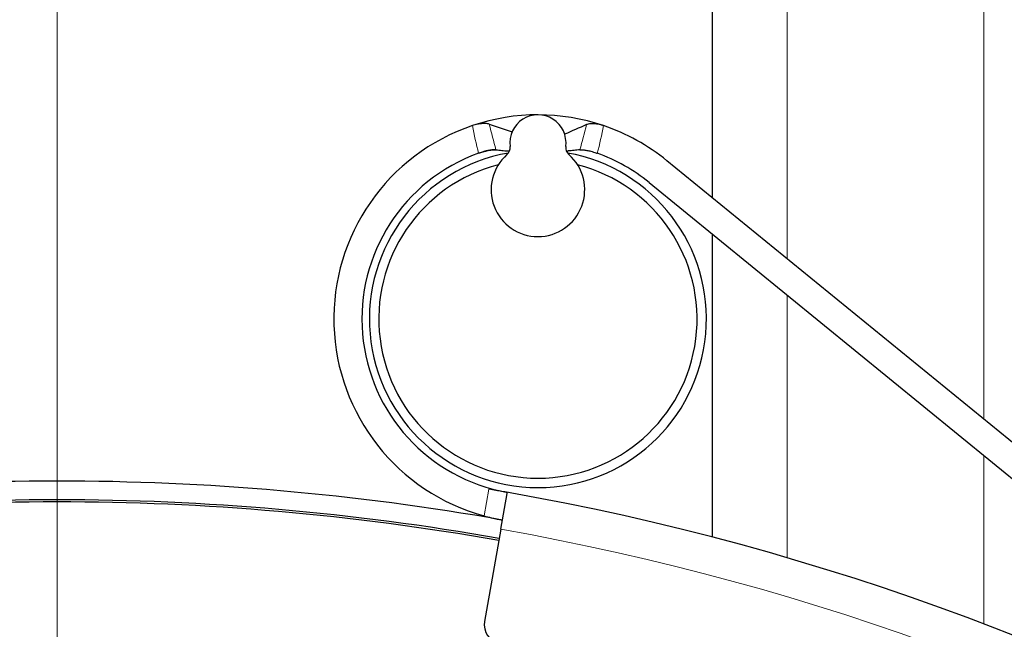
# Model space of a CAD drawing. Units: millimetres. Extents: x 0 to 15750, y 0 to 22275.
# Drawn here: x 8877 to 8930, y 14429 to 14461 of the extents above; entities that cross this region are included whole.
import ezdxf

# ---------------------------------------------------------------- set-up
doc = ezdxf.new("R2010")
doc.units = ezdxf.units.MM
doc.header["$LTSCALE"] = 75
doc.layers.add('Mittelpunktmarkierung (ISO)', color=5, linetype='Continuous', lineweight=9, true_color=0x0000ff)
doc.layers.add('Tangential', color=7, linetype='Continuous', lineweight=9, true_color=0xbfbfbf)
doc.layers.add('Sichtbar (ISO)', color=7, linetype='Continuous', lineweight=25)

msp = doc.modelspace()

# ---------------------------------------------------------------- linework, layer by layer
at = {"layer": 'Mittelpunktmarkierung (ISO)', "linetype": 'Continuous'}
for p, q in [((8879.478, 14674.583), (8879.478, 13975.583)), ((8879.478, 14624.083), (8879.478, 13924.583))]:
    msp.add_line(p, q, dxfattribs=at)
at = {"layer": 'Sichtbar (ISO)'}
for p, q in [((8914.478, 14451.702), (8914.478, 14559.583)), ((8902.563, 14455.64), (8903.78, 14455.223)), ((8970.295, 14406.172), (8912.05, 14453.682)), ((8911.102, 14452.52), (8967.022, 14406.906)), ((8914.478, 14433.587), (8914.478, 14449.766)), ((8903.181, 14434.009), (8903.517, 14435.916)), ((8903.181, 14434.009), (8902.312, 14429.081))]:
    msp.add_line(p, q, dxfattribs=at)
for centre, radius, start, end in [((8905.161, 14445.236), 10.9, 71.2545, 108.6651), ((8905.161, 14454.636), 1.5, 352.8192, 187.1808), ((8905.161, 14445.236), 10.9, 108.6651, 254.7361), ((8905.161, 14445.236), 10.9, 50.7959, 71.2545), ((8903.176, 14454.386), 0.5, 311.4096, 7.1808), ((8907.145, 14454.386), 0.5, 172.8192, 228.5904), ((8905.161, 14445.236), 9.4, 109.697, 260), ((8905.161, 14445.236), 9, 100.0876, 79.9124), ((8905.161, 14452.136), 2.5, 131.4096, 48.5904), ((8905.161, 14445.236), 9.4, 50.7959, 70.303), ((8905.161, 14445.236), 8.5, 104.4094, 75.5906), ((8879.478, 14299.583), 137, 80, 100), ((8879.478, 14299.583), 138.5, 192.57336, 80.05542), ((8879.478, 14299.583), 136, 80, 100), ((8879.478, 14299.583), 135.888, 80, 100), ((8903.297, 14428.908), 1, 170, 259.5643)]:
    msp.add_arc(centre, radius, start, end, dxfattribs=at)
for points, knots in [([(8902.563, 14455.64), (8902.537, 14455.649), (8902.507, 14455.656), (8902.395, 14455.674), (8902.297, 14455.677), (8902.116, 14455.664), (8902.04, 14455.653), (8901.911, 14455.629), (8901.858, 14455.617), (8901.761, 14455.591), (8901.716, 14455.577), (8901.672, 14455.563)], [-0.1105588, -0.1105588, -0.1105588, -0.1105588, -0.0943077, -0.0943077, -0.0553952, -0.0553952, -0.0304831, -0.0304831, -0.0139408, -0.0139408, 0, 0, 0, 0]), ([(8908.664, 14455.558), (8908.639, 14455.566), (8908.614, 14455.574), (8908.564, 14455.589), (8908.539, 14455.596), (8908.464, 14455.614), (8908.416, 14455.625), (8908.288, 14455.648), (8908.21, 14455.656), (8908.025, 14455.665), (8907.927, 14455.657), (8907.814, 14455.632), (8907.783, 14455.623), (8907.756, 14455.611)], [-0.1141194, -0.1141194, -0.1141194, -0.1141194, -0.1063105, -0.1063105, -0.098244, -0.098244, -0.0829394, -0.0829394, -0.0569051, -0.0569051, -0.0173019, -0.0173019, 0, 0, 0, 0]), ([(8901.992, 14454.086), (8902.031, 14454.1), (8902.07, 14454.113), (8902.109, 14454.126), (8902.15, 14454.139), (8902.19, 14454.151), (8902.23, 14454.163), (8902.302, 14454.184), (8902.371, 14454.201), (8902.437, 14454.216), (8902.538, 14454.239), (8902.629, 14454.254), (8902.708, 14454.263), (8902.798, 14454.273), (8902.869, 14454.275), (8902.917, 14454.27)], [-0.1229644, -0.1229644, -0.1229644, -0.1229644, -0.1105791, -0.1105791, -0.1105791, -0.0976603, -0.0976603, -0.0976603, -0.0746828, -0.0746828, -0.0746828, -0.0398519, -0.0398519, -0.0398519, -0.0000243, -0.0000243, -0.0000243, -0.0000243]), ([(8902.917, 14454.271), (8902.901, 14454.272), (8902.882, 14454.273), (8902.86, 14454.273), (8902.846, 14454.273), (8902.831, 14454.272), (8902.814, 14454.272), (8902.789, 14454.271), (8902.762, 14454.269), (8902.734, 14454.266), (8902.708, 14454.263), (8902.681, 14454.26), (8902.652, 14454.256), (8902.618, 14454.251), (8902.583, 14454.245), (8902.545, 14454.238), (8902.51, 14454.232), (8902.473, 14454.224), (8902.435, 14454.216), (8902.42, 14454.212), (8902.405, 14454.209), (8902.39, 14454.205), (8902.351, 14454.196), (8902.311, 14454.186), (8902.271, 14454.174), (8902.243, 14454.167), (8902.214, 14454.158), (8902.186, 14454.15), (8902.145, 14454.137), (8902.104, 14454.124), (8902.063, 14454.11), (8902.039, 14454.102), (8902.016, 14454.094), (8901.992, 14454.086)], [-0.1228696, -0.1228696, -0.1228696, -0.1228696, -0.1094856, -0.1094856, -0.1094856, -0.1004538, -0.1004538, -0.1004538, -0.0870645, -0.0870645, -0.0870645, -0.0752006, -0.0752006, -0.0752006, -0.0612609, -0.0612609, -0.0612609, -0.0480154, -0.0480154, -0.0480154, -0.0428515, -0.0428515, -0.0428515, -0.0297323, -0.0297323, -0.0297323, -0.0205062, -0.0205062, -0.0205062, -0.007484, -0.007484, -0.007484, 0, 0, 0, 0]), ([(8902.917, 14454.27), (8903.021, 14454.259), (8903.128, 14454.248), (8903.337, 14454.227), (8903.444, 14454.215), (8903.549, 14454.205)], [0.0000167, 0.0000167, 0.0000167, 0.0000167, 0.08666, 0.08666, 0.1728147, 0.1728147, 0.1728147, 0.1728147]), ([(8903.626, 14454.167), (8903.612, 14454.178), (8903.598, 14454.187), (8903.573, 14454.2), (8903.56, 14454.204), (8903.549, 14454.205)], [0, 0, 0, 0, 0.0096452, 0.0096452, 0.0193263, 0.0193263, 0.0193263, 0.0193263]), ([(8906.773, 14454.205), (8906.761, 14454.204), (8906.749, 14454.2), (8906.723, 14454.187), (8906.71, 14454.178), (8906.696, 14454.167)], [0.00000905, 0.00000905, 0.00000905, 0.00000905, 0.00969233, 0.00969233, 0.01923971, 0.01923971, 0.01923971, 0.01923971]), ([(8907.405, 14454.271), (8907.3, 14454.259), (8907.193, 14454.248), (8906.985, 14454.227), (8906.877, 14454.215), (8906.773, 14454.205)], [-0.1731002, -0.1731002, -0.1731002, -0.1731002, -0.0862137, -0.0862137, -0.0000137, -0.0000137, -0.0000137, -0.0000137]), ([(8907.405, 14454.271), (8907.421, 14454.272), (8907.44, 14454.273), (8907.461, 14454.273), (8907.475, 14454.273), (8907.491, 14454.272), (8907.507, 14454.272), (8907.532, 14454.271), (8907.559, 14454.269), (8907.588, 14454.266), (8907.613, 14454.263), (8907.641, 14454.26), (8907.669, 14454.256), (8907.703, 14454.251), (8907.739, 14454.245), (8907.776, 14454.238), (8907.811, 14454.232), (8907.848, 14454.224), (8907.886, 14454.216), (8907.901, 14454.212), (8907.916, 14454.209), (8907.932, 14454.205), (8907.97, 14454.196), (8908.01, 14454.186), (8908.05, 14454.174), (8908.078, 14454.167), (8908.107, 14454.158), (8908.136, 14454.15), (8908.176, 14454.137), (8908.217, 14454.124), (8908.258, 14454.11), (8908.282, 14454.102), (8908.305, 14454.094), (8908.329, 14454.086)], [-0.1228612, -0.1228612, -0.1228612, -0.1228612, -0.1094722, -0.1094722, -0.1094722, -0.1004506, -0.1004506, -0.1004506, -0.0870552, -0.0870552, -0.0870552, -0.0752034, -0.0752034, -0.0752034, -0.0612643, -0.0612643, -0.0612643, -0.0480099, -0.0480099, -0.0480099, -0.0428519, -0.0428519, -0.0428519, -0.0297309, -0.0297309, -0.0297309, -0.0205053, -0.0205053, -0.0205053, -0.0074823, -0.0074823, -0.0074823, 0, 0, 0, 0]), ([(8903.396, 14436.002), (8903.352, 14436.01), (8903.299, 14436.019), (8903.152, 14436.044), (8903.042, 14436.064), (8902.799, 14436.105), (8902.667, 14436.128), (8902.543, 14436.149)], [-0.552694, -0.552694, -0.552694, -0.552694, -0.5273715, -0.5273715, -0.4897024, -0.4897024, -0.4520333, -0.4520333, -0.4520333, -0.4520333]), ([(8903.517, 14435.916), (8903.52, 14435.931), (8903.517, 14435.944), (8903.491, 14435.977), (8903.454, 14435.992), (8903.396, 14436.002)], [0.40496605, 0.40496605, 0.40496605, 0.40496605, 0.42392535, 0.42392535, 0.45978626, 0.45978626, 0.45978626, 0.45978626]), ([(8902.291, 14434.72), (8902.412, 14434.687), (8902.542, 14434.654), (8902.783, 14434.598), (8902.893, 14434.574), (8903.067, 14434.538), (8903.143, 14434.524), (8903.243, 14434.506), (8903.268, 14434.501), (8903.268, 14434.501)], [-0.1508123, -0.1508123, -0.1508123, -0.1508123, -0.1130769, -0.1130769, -0.0753416, -0.0753416, -0.0376708, -0.0376708, 0, 0, 0, 0])]:
    msp.add_open_spline(points, degree=3, knots=knots, dxfattribs=at)
msp.add_open_spline([(8907.756, 14455.611), (8907.367, 14455.441), (8906.977, 14455.271), (8906.587, 14455.101)], degree=3, dxfattribs=at)
at = {"layer": 'Tangential'}
for p, q in [((8918.478, 14448.439), (8918.478, 14559.583)), ((8928.978, 14439.874), (8928.978, 14559.583)), ((8918.478, 14432.478), (8918.478, 14446.503)), ((8928.978, 14428.935), (8928.978, 14437.939)), ((8902.543, 14436.149), (8902.291, 14434.72))]:
    msp.add_line(p, q, dxfattribs=at)
msp.add_arc((8879.478, 14299.583), 136.5, 192.76067, 80, dxfattribs=at)
for points in [[(8901.672, 14455.563), (8901.758, 14455.066), (8901.859, 14454.572), (8901.992, 14454.086)], [(8902.917, 14454.27), (8902.791, 14454.716), (8902.68, 14455.167), (8902.563, 14455.64)], [(8907.756, 14455.611), (8907.641, 14455.153), (8907.528, 14454.709), (8907.405, 14454.271)], [(8908.329, 14454.086), (8908.463, 14454.571), (8908.57, 14455.063), (8908.664, 14455.558)]]:
    msp.add_open_spline(points, degree=3, dxfattribs=at)

doc.saveas('drawing.dxf')
